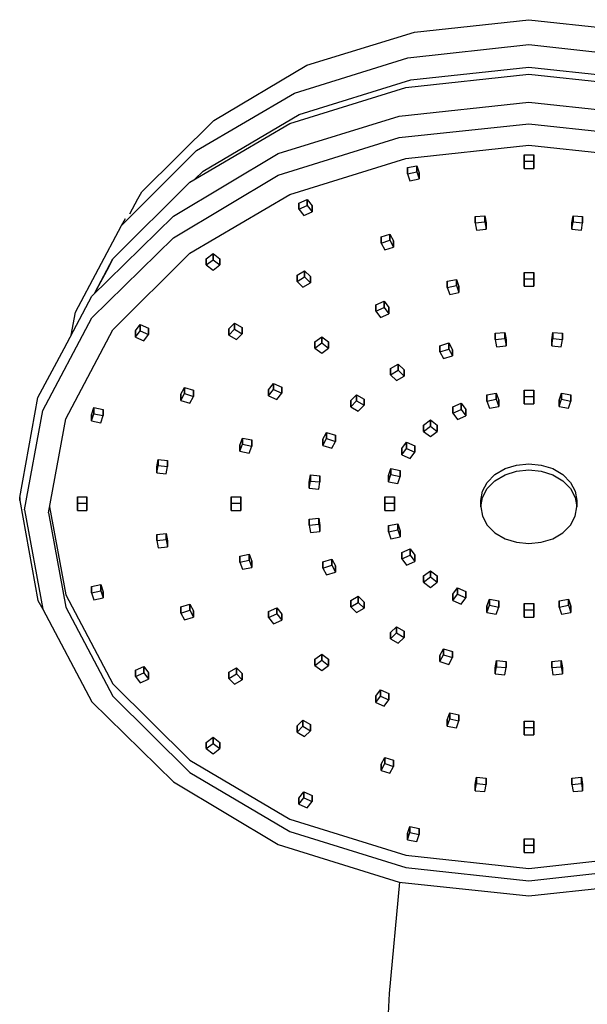
# Model space of a CAD drawing. Extents: x 0 to 389, y 0 to 298.
# Drawn here: x 283 to 342, y 96 to 198 of the extents above; entities that cross this region are included whole.
import ezdxf

# ---------------------------------------------------------------- set-up
doc = ezdxf.new("R2010")
doc.units = 0
doc.header["$MEASUREMENT"] = 0

msp = doc.modelspace()

# ---------------------------------------------------------------- linework, layer by layer
for p, q in [((324.1, 196.994), (336, 198.296)), ((336, 198.296), (347.9, 196.994)), ((312.9, 193.547), (324.1, 196.994)), ((323.4, 194.332), (336, 195.711)), ((336, 195.711), (348.6, 194.332)), ((311.6, 190.655), (323.4, 194.332)), ((303.2, 187.802), (312.9, 193.547)), ((323.7, 192.036), (336, 193.338)), ((336, 193.338), (348.3, 192.036)), ((312.1, 188.436), (323.7, 192.036)), ((323.2, 191.242), (336, 192.621)), ((336, 192.621), (348.8, 191.242)), ((311.1, 187.489), (323.2, 191.242)), ((301.4, 184.68), (311.6, 190.655)), ((322.5, 188.26), (336, 189.715)), ((336, 189.715), (349.5, 188.26)), ((295.7, 180.37), (303.2, 187.802)), ((302.1, 182.537), (312.1, 188.436)), ((309.9, 184.353), (322.5, 188.26)), ((300.7, 181.36), (311.1, 187.489)), ((322.5, 186.01), (336, 187.465)), ((336, 187.465), (349.5, 186.01)), ((309.9, 182.103), (322.5, 186.01)), ((293.6, 176.867), (301.4, 184.68)), ((323.2, 183.85), (336, 185.229)), ((336, 185.229), (348.8, 183.85)), ((299, 177.842), (309.9, 184.353)), ((311.1, 180.097), (323.2, 183.85)), ((335.5, 183.45), (335.5, 184.216)), ((335.5, 184.216), (336.5, 184.216)), ((335.5, 184.216), (335.5, 183.573)), ((335.5, 184.216), (335.5, 183.45)), ((335.5, 183.573), (335.5, 184.216)), ((335.5, 182.807), (335.5, 183.573)), ((335.5, 183.573), (336.5, 183.573)), ((335.5, 183.573), (335.5, 182.807)), ((336.5, 183.573), (336.5, 184.216)), ((336.5, 184.216), (336.5, 183.573)), ((336.5, 182.807), (336.5, 183.573)), ((336.5, 183.573), (336.5, 182.807)), ((301.232, 181.6735), (302.1, 182.537)), ((323.353, 182.89), (324.319, 183.088)), ((323.353, 182.89), (323.353, 182.247)), ((323.353, 182.247), (323.353, 182.89)), ((324.319, 182.446), (324.319, 183.088)), ((324.319, 183.088), (324.319, 182.446)), ((324.319, 183.088), (324.577, 182.349)), ((335.5, 183.45), (335.5, 182.807)), ((335.5, 182.807), (335.5, 183.45)), ((335.5, 182.807), (336.5, 182.807)), ((299, 175.592), (309.9, 182.103)), ((323.353, 182.247), (324.319, 182.446)), ((323.353, 182.247), (323.611, 181.508)), ((323.611, 181.508), (324.577, 181.706)), ((324.319, 182.446), (324.577, 181.706)), ((324.577, 182.349), (324.577, 181.706)), ((324.577, 181.706), (324.577, 182.349)), ((292.7, 173.393), (300.7, 181.36)), ((294.4622, 178.0595), (295.3, 179.636)), ((295.3, 179.636), (295.7, 180.37)), ((300.7, 173.968), (311.1, 180.097)), ((312.067, 179.201), (312.933, 179.584)), ((312.933, 178.941), (312.933, 179.584)), ((312.933, 179.584), (312.933, 178.941)), ((312.933, 179.584), (313.433, 178.92)), ((312.067, 179.201), (312.067, 178.558)), ((312.067, 178.558), (312.067, 179.201)), ((312.067, 178.558), (312.933, 178.941)), ((312.067, 178.558), (312.567, 177.895)), ((312.933, 178.941), (313.433, 178.278)), ((313.433, 178.278), (313.433, 178.92)), ((313.433, 178.92), (313.433, 178.278)), ((290.5, 169.491), (299, 177.842)), ((293.6, 176.867), (294, 177.601)), ((312.567, 177.895), (313.433, 178.278)), ((330.414, 177.782), (331.405, 177.883)), ((330.414, 177.139), (330.414, 177.782)), ((330.414, 177.782), (330.414, 177.139)), ((331.405, 177.24), (331.405, 177.883)), ((331.405, 177.883), (331.405, 177.24)), ((331.405, 177.883), (331.536, 177.123)), ((340.464, 177.123), (340.595, 177.883)), ((340.595, 177.24), (340.595, 177.883)), ((340.595, 177.883), (340.595, 177.24)), ((340.595, 177.883), (341.586, 177.782)), ((341.586, 177.139), (341.586, 177.782)), ((341.586, 177.782), (341.586, 177.139)), ((288.8, 167.828), (293.6, 176.867)), ((330.414, 177.139), (331.405, 177.24)), ((330.414, 177.139), (330.544, 176.38)), ((330.544, 176.38), (331.536, 176.48)), ((331.405, 177.24), (331.536, 176.48)), ((331.536, 177.123), (331.536, 176.48)), ((331.536, 176.48), (331.536, 177.123)), ((340.464, 176.48), (340.595, 177.24)), ((340.464, 177.123), (340.464, 176.48)), ((340.464, 176.48), (340.464, 177.123)), ((340.464, 176.48), (341.456, 176.38)), ((340.595, 177.24), (341.586, 177.139)), ((341.456, 176.38), (341.586, 177.139)), ((290.5, 167.242), (299, 175.592)), ((320.613, 175.667), (321.537, 175.961)), ((320.613, 175.667), (320.613, 175.024)), ((320.613, 175.024), (320.613, 175.667)), ((321.537, 175.318), (321.537, 175.961)), ((321.537, 175.961), (321.537, 175.318)), ((321.537, 175.961), (321.92, 175.253)), ((320.613, 175.024), (321.537, 175.318)), ((320.613, 175.024), (320.996, 174.317)), ((320.996, 174.317), (321.92, 174.61)), ((321.537, 175.318), (321.92, 174.61)), ((321.92, 175.253), (321.92, 174.61)), ((321.92, 174.61), (321.92, 175.253)), ((290.8635, 169.919), (292.7, 173.393)), ((292.3, 172.582), (292.7, 173.393)), ((292.7, 166.001), (300.7, 173.968)), ((302.412, 173.4), (303.12, 173.942)), ((302.412, 173.4), (302.412, 172.757)), ((302.412, 172.757), (302.412, 173.4)), ((303.12, 173.299), (303.12, 173.942)), ((303.12, 173.942), (303.12, 173.299)), ((303.12, 173.942), (303.827, 173.4)), ((303.827, 173.4), (303.827, 172.757)), ((303.827, 172.757), (303.827, 173.4)), ((290.7821, 169.7682), (292.3, 172.582)), ((302.412, 172.757), (303.12, 173.299)), ((302.412, 172.757), (303.12, 172.216)), ((303.12, 173.299), (303.827, 172.757)), ((303.12, 172.216), (303.827, 172.757)), ((311.862, 171.681), (312.655, 172.147)), ((311.862, 171.038), (311.862, 171.681)), ((311.862, 171.681), (311.862, 171.038)), ((311.862, 171.038), (312.655, 171.505)), ((312.655, 171.505), (312.655, 172.147)), ((312.655, 172.147), (312.655, 171.505)), ((312.655, 172.147), (313.264, 171.54)), ((312.655, 171.505), (313.264, 170.897)), ((313.264, 170.897), (313.264, 171.54)), ((313.264, 171.54), (313.264, 170.897)), ((335.5, 171.194), (335.5, 171.96)), ((335.5, 171.96), (336.5, 171.96)), ((335.5, 171.96), (335.5, 171.317)), ((335.5, 171.96), (335.5, 171.194)), ((335.5, 171.317), (335.5, 171.96)), ((335.5, 170.551), (335.5, 171.317)), ((335.5, 171.317), (336.5, 171.317)), ((335.5, 171.317), (335.5, 170.551)), ((336.5, 171.317), (336.5, 171.96)), ((336.5, 171.96), (336.5, 171.317)), ((336.5, 170.551), (336.5, 171.317)), ((336.5, 171.317), (336.5, 170.551)), ((311.862, 171.038), (312.47, 170.431)), ((312.47, 170.431), (313.264, 170.897)), ((327.494, 171.051), (328.46, 171.25)), ((327.494, 171.051), (327.494, 170.409)), ((327.494, 170.409), (327.494, 171.051)), ((327.494, 170.409), (328.46, 170.607)), ((327.494, 170.409), (327.753, 169.668)), ((328.46, 170.607), (328.46, 171.25)), ((328.46, 171.25), (328.46, 170.607)), ((328.46, 171.25), (328.718, 170.51)), ((328.46, 170.607), (328.718, 169.867)), ((328.718, 170.51), (328.718, 169.867)), ((328.718, 169.867), (328.718, 170.51)), ((335.5, 171.194), (335.5, 170.551)), ((335.5, 170.551), (335.5, 171.194)), ((335.5, 170.551), (336.5, 170.551)), ((287.6215, 164.0434), (290.5, 169.491)), ((327.753, 169.668), (328.718, 169.867)), ((320.067, 168.586), (320.933, 168.969)), ((320.067, 168.586), (320.067, 167.943)), ((320.067, 167.943), (320.067, 168.586)), ((320.067, 167.943), (320.933, 168.326)), ((320.933, 168.326), (320.933, 168.969)), ((320.933, 168.969), (320.933, 168.326)), ((320.933, 168.969), (321.433, 168.306)), ((320.933, 168.326), (321.433, 167.663)), ((321.433, 167.663), (321.433, 168.306)), ((321.433, 168.306), (321.433, 167.663)), ((285.4, 157.589), (290.5, 167.242)), ((288.3521, 165.426), (288.8, 167.828)), ((320.067, 167.943), (320.567, 167.28)), ((320.567, 167.28), (321.433, 167.663)), ((295.047, 165.883), (295.547, 166.546)), ((295.547, 165.904), (295.547, 166.546)), ((295.547, 166.546), (295.547, 165.904)), ((295.547, 166.546), (296.413, 166.163)), ((296.413, 166.163), (296.413, 165.521)), ((296.413, 165.521), (296.413, 166.163)), ((304.755, 166.095), (305.364, 166.703)), ((305.364, 166.06), (305.364, 166.703)), ((305.364, 166.703), (305.364, 166.06)), ((305.364, 166.703), (306.157, 166.237)), ((306.157, 166.237), (306.157, 165.594)), ((306.157, 165.594), (306.157, 166.237)), ((287.8, 156.732), (292.7, 166.001)), ((295.047, 165.24), (295.547, 165.904)), ((295.047, 165.883), (295.047, 165.24)), ((295.047, 165.24), (295.047, 165.883)), ((295.047, 165.24), (295.913, 164.857)), ((295.547, 165.904), (296.413, 165.521)), ((295.913, 164.857), (296.413, 165.521)), ((304.755, 166.095), (304.755, 165.452)), ((304.755, 165.452), (304.755, 166.095)), ((304.755, 165.452), (305.364, 166.06)), ((304.755, 165.452), (305.548, 164.986)), ((305.364, 166.06), (306.157, 165.594)), ((305.548, 164.986), (306.157, 165.594)), ((313.726, 164.733), (314.433, 165.275)), ((314.433, 164.633), (314.433, 165.275)), ((314.433, 165.275), (314.433, 164.633)), ((314.433, 165.275), (315.14, 164.733)), ((332.502, 165.631), (333.494, 165.731)), ((332.502, 165.631), (332.502, 164.988)), ((332.502, 164.988), (332.502, 165.631)), ((333.494, 165.088), (333.494, 165.731)), ((333.494, 165.731), (333.494, 165.088)), ((333.494, 165.731), (333.624, 164.971)), ((338.376, 164.971), (338.506, 165.731)), ((338.506, 165.731), (338.506, 165.088)), ((338.506, 165.731), (339.498, 165.631)), ((338.506, 165.088), (338.506, 165.731)), ((339.498, 165.631), (339.498, 164.988)), ((339.498, 164.988), (339.498, 165.631)), ((313.726, 164.09), (313.726, 164.733)), ((313.726, 164.733), (313.726, 164.09)), ((313.726, 164.09), (314.433, 164.633)), ((313.726, 164.09), (314.433, 163.549)), ((314.433, 164.633), (315.14, 164.09)), ((314.433, 163.549), (315.14, 164.09)), ((315.14, 164.09), (315.14, 164.733)), ((315.14, 164.733), (315.14, 164.09)), ((326.736, 164.344), (327.66, 164.637)), ((326.736, 164.344), (326.736, 163.701)), ((326.736, 163.701), (326.736, 164.344)), ((327.66, 163.994), (327.66, 164.637)), ((327.66, 164.637), (327.66, 163.994)), ((327.66, 164.637), (328.043, 163.929)), ((332.502, 164.988), (333.494, 165.088)), ((332.502, 164.988), (332.633, 164.228)), ((332.633, 164.228), (333.624, 164.328)), ((333.494, 165.088), (333.624, 164.328)), ((333.624, 164.328), (333.624, 164.971)), ((333.624, 164.971), (333.624, 164.328)), ((338.376, 164.328), (338.506, 165.088)), ((338.376, 164.328), (338.376, 164.971)), ((338.376, 164.971), (338.376, 164.328)), ((338.376, 164.328), (339.367, 164.228)), ((338.506, 165.088), (339.498, 164.988)), ((339.367, 164.228), (339.498, 164.988)), ((284.9, 158.952), (287.6215, 164.0434)), ((326.736, 163.701), (327.66, 163.994)), ((326.736, 163.701), (327.119, 162.993)), ((327.119, 162.993), (328.043, 163.286)), ((327.66, 163.994), (328.043, 163.286)), ((328.043, 163.929), (328.043, 163.286)), ((328.043, 163.286), (328.043, 163.929)), ((321.602, 161.957), (322.395, 162.423)), ((322.395, 161.781), (322.395, 162.423)), ((322.395, 162.423), (322.395, 161.781)), ((322.395, 162.423), (323.004, 161.816)), ((321.602, 161.957), (321.602, 161.315)), ((321.602, 161.315), (321.602, 161.957)), ((321.602, 161.315), (322.395, 161.781)), ((321.602, 161.315), (322.211, 160.707)), ((322.211, 160.707), (323.004, 161.173)), ((322.395, 161.781), (323.004, 161.173)), ((323.004, 161.816), (323.004, 161.173)), ((323.004, 161.173), (323.004, 161.816)), ((299.777, 159.291), (300.16, 159.999)), ((300.16, 159.356), (300.16, 159.999)), ((300.16, 159.999), (300.16, 159.356)), ((300.16, 159.999), (301.084, 159.706)), ((308.903, 159.754), (309.403, 160.417)), ((309.403, 159.775), (309.403, 160.417)), ((309.403, 160.417), (309.403, 159.775)), ((309.403, 160.417), (310.269, 160.034)), ((310.269, 159.391), (310.269, 160.034)), ((310.269, 160.034), (310.269, 159.391)), ((283, 148.534), (284.9, 158.952)), ((299.777, 158.648), (300.16, 159.356)), ((299.777, 159.291), (299.777, 158.648)), ((299.777, 158.648), (299.777, 159.291)), ((300.16, 159.356), (301.084, 159.063)), ((300.701, 158.356), (301.084, 159.063)), ((301.084, 159.063), (301.084, 159.706)), ((301.084, 159.706), (301.084, 159.063)), ((308.903, 159.111), (309.403, 159.775)), ((308.903, 159.111), (308.903, 159.754)), ((308.903, 159.754), (308.903, 159.111)), ((308.903, 159.111), (309.769, 158.728)), ((309.403, 159.775), (310.269, 159.391)), ((309.769, 158.728), (310.269, 159.391)), ((317.448, 158.634), (318.057, 159.242)), ((318.057, 158.599), (318.057, 159.242)), ((318.057, 159.242), (318.057, 158.599)), ((318.057, 159.242), (318.851, 158.776)), ((331.635, 159.213), (332.601, 159.411)), ((331.635, 158.57), (331.635, 159.213)), ((331.635, 159.213), (331.635, 158.57)), ((332.601, 158.768), (332.601, 159.411)), ((332.601, 159.411), (332.601, 158.768)), ((332.601, 159.411), (332.859, 158.67)), ((335.5, 158.937), (335.5, 159.703)), ((335.5, 159.703), (336.5, 159.703)), ((335.5, 159.703), (335.5, 159.06)), ((335.5, 159.703), (335.5, 158.937)), ((335.5, 159.06), (335.5, 159.703)), ((335.5, 158.294), (335.5, 159.06)), ((335.5, 159.06), (336.5, 159.06)), ((335.5, 159.06), (335.5, 158.294)), ((336.5, 159.06), (336.5, 159.703)), ((336.5, 159.703), (336.5, 159.06)), ((336.5, 158.294), (336.5, 159.06)), ((336.5, 159.06), (336.5, 158.294)), ((339.141, 158.67), (339.399, 159.411)), ((339.399, 158.768), (339.399, 159.411)), ((339.399, 159.411), (339.399, 158.768)), ((339.399, 159.411), (340.365, 159.213)), ((340.365, 158.57), (340.365, 159.213)), ((340.365, 159.213), (340.365, 158.57)), ((299.777, 158.648), (300.701, 158.356)), ((317.448, 158.634), (317.448, 157.991)), ((317.448, 157.991), (317.448, 158.634)), ((317.448, 157.991), (318.057, 158.599)), ((317.448, 157.991), (318.242, 157.525)), ((318.057, 158.599), (318.851, 158.133)), ((318.242, 157.525), (318.851, 158.133)), ((318.851, 158.133), (318.851, 158.776)), ((318.851, 158.776), (318.851, 158.133)), ((328.067, 157.971), (328.933, 158.354)), ((328.067, 157.971), (328.067, 157.329)), ((328.067, 157.329), (328.067, 157.971)), ((328.933, 157.712), (328.933, 158.354)), ((328.933, 158.354), (328.933, 157.712)), ((328.933, 158.354), (329.433, 157.691)), ((331.635, 158.57), (332.601, 158.768)), ((331.635, 158.57), (331.894, 157.829)), ((331.894, 157.829), (332.859, 158.028)), ((332.601, 158.768), (332.859, 158.028)), ((332.859, 158.67), (332.859, 158.028)), ((332.859, 158.028), (332.859, 158.67)), ((335.5, 158.937), (335.5, 158.294)), ((335.5, 158.294), (335.5, 158.937)), ((335.5, 158.294), (336.5, 158.294)), ((339.141, 158.028), (339.399, 158.768)), ((339.141, 158.028), (339.141, 158.67)), ((339.141, 158.67), (339.141, 158.028)), ((339.141, 158.028), (340.106, 157.829)), ((339.399, 158.768), (340.365, 158.57)), ((340.106, 157.829), (340.365, 158.57)), ((283.5, 147.248), (285.4, 157.589)), ((290.472, 157.16), (290.731, 157.901)), ((290.472, 156.518), (290.731, 157.258)), ((290.472, 156.518), (290.472, 157.16)), ((290.472, 157.16), (290.472, 156.518)), ((290.731, 157.258), (290.731, 157.901)), ((290.731, 157.901), (290.731, 157.258)), ((290.731, 157.901), (291.697, 157.703)), ((290.731, 157.258), (291.697, 157.06)), ((291.438, 156.319), (291.697, 157.06)), ((291.697, 157.06), (291.697, 157.703)), ((291.697, 157.703), (291.697, 157.06)), ((328.067, 157.329), (328.933, 157.712)), ((328.067, 157.329), (328.567, 156.665)), ((328.567, 156.665), (329.433, 157.048)), ((328.933, 157.712), (329.433, 157.048)), ((329.433, 157.048), (329.433, 157.691)), ((329.433, 157.691), (329.433, 157.048)), ((286, 146.927), (287.8, 156.732)), ((290.472, 156.518), (291.438, 156.319)), ((325.04, 156.066), (325.747, 156.608)), ((325.04, 156.066), (325.04, 155.423)), ((325.04, 155.423), (325.04, 156.066)), ((325.04, 155.423), (325.747, 155.966)), ((325.747, 155.966), (325.747, 156.608)), ((325.747, 156.608), (325.747, 155.966)), ((325.747, 156.608), (326.454, 156.066)), ((325.747, 155.966), (326.454, 155.423)), ((326.454, 155.423), (326.454, 156.066)), ((326.454, 156.066), (326.454, 155.423)), ((314.559, 154.6), (314.942, 155.309)), ((314.942, 154.666), (314.942, 155.309)), ((314.942, 155.309), (314.942, 154.666)), ((314.942, 155.309), (315.866, 155.015)), ((315.866, 155.015), (315.866, 154.373)), ((315.866, 154.373), (315.866, 155.015)), ((325.04, 155.423), (325.747, 154.882)), ((325.747, 154.882), (326.454, 155.423)), ((305.927, 153.988), (306.186, 154.729)), ((305.927, 153.346), (306.186, 154.086)), ((305.927, 153.988), (305.927, 153.346)), ((305.927, 153.346), (305.927, 153.988)), ((306.186, 154.086), (306.186, 154.729)), ((306.186, 154.729), (306.186, 154.086)), ((306.186, 154.729), (307.152, 154.531)), ((306.186, 154.086), (307.152, 153.888)), ((306.893, 153.147), (307.152, 153.888)), ((307.152, 154.531), (307.152, 153.888)), ((307.152, 153.888), (307.152, 154.531)), ((314.559, 153.958), (314.942, 154.666)), ((314.559, 154.6), (314.559, 153.958)), ((314.559, 153.958), (314.559, 154.6)), ((314.559, 153.958), (315.483, 153.665)), ((314.942, 154.666), (315.866, 154.373)), ((315.483, 153.665), (315.866, 154.373)), ((322.76, 153.626), (323.26, 154.289)), ((323.26, 153.646), (323.26, 154.289)), ((323.26, 154.289), (323.26, 153.646)), ((323.26, 154.289), (324.126, 153.906)), ((324.126, 153.263), (324.126, 153.906)), ((324.126, 153.906), (324.126, 153.263)), ((305.927, 153.346), (306.893, 153.147)), ((322.76, 152.983), (323.26, 153.646)), ((322.76, 152.983), (322.76, 153.626)), ((322.76, 153.626), (322.76, 152.983)), ((322.76, 152.983), (323.626, 152.6)), ((323.26, 153.646), (324.126, 153.263)), ((323.626, 152.6), (324.126, 153.263)), ((297.268, 151.732), (297.399, 152.492)), ((297.268, 151.089), (297.399, 151.849)), ((297.399, 151.849), (297.399, 152.492)), ((297.399, 152.492), (297.399, 151.849)), ((297.399, 152.492), (298.39, 152.392)), ((297.399, 151.849), (298.39, 151.749)), ((298.39, 152.392), (298.39, 151.749)), ((298.39, 151.749), (298.39, 152.392)), ((333.52, 151.537), (334.72, 151.904)), ((334.72, 151.904), (336, 152.042)), ((336, 152.042), (337.28, 151.904)), ((337.28, 151.904), (338.48, 151.537)), ((297.268, 151.089), (297.268, 151.732)), ((297.268, 151.732), (297.268, 151.089)), ((297.268, 151.089), (298.26, 150.989)), ((298.26, 150.989), (298.39, 151.749)), ((313.132, 150.133), (313.262, 150.892)), ((313.262, 150.249), (313.262, 150.892)), ((313.262, 150.892), (313.262, 150.249)), ((313.262, 150.892), (314.254, 150.792)), ((314.254, 150.149), (314.254, 150.792)), ((314.254, 150.792), (314.254, 150.149)), ((321.382, 150.816), (321.641, 151.556)), ((321.382, 150.174), (321.641, 150.913)), ((321.382, 150.816), (321.382, 150.174)), ((321.382, 150.174), (321.382, 150.816)), ((321.641, 150.913), (321.641, 151.556)), ((321.641, 151.556), (321.641, 150.913)), ((321.641, 151.556), (322.606, 151.358)), ((321.641, 150.913), (322.606, 150.715)), ((322.606, 150.715), (322.606, 151.358)), ((322.606, 151.358), (322.606, 150.715)), ((331.66, 150.112), (332.46, 150.924)), ((332.46, 150.924), (333.52, 151.537)), ((332.46, 150.282), (333.52, 150.895)), ((333.52, 150.895), (334.72, 151.262)), ((334.72, 151.262), (336, 151.4)), ((336, 151.4), (337.28, 151.262)), ((337.28, 151.262), (338.48, 150.895)), ((338.48, 151.537), (339.54, 150.924)), ((338.48, 150.895), (339.54, 150.282)), ((339.54, 150.924), (340.34, 150.112)), ((313.132, 149.49), (313.262, 150.249)), ((313.132, 150.133), (313.132, 149.49)), ((313.132, 149.49), (313.132, 150.133)), ((313.262, 150.249), (314.254, 150.149)), ((314.123, 149.39), (314.254, 150.149)), ((321.382, 150.174), (322.348, 149.975)), ((322.348, 149.975), (322.606, 150.715)), ((331.18, 149.192), (331.66, 150.112)), ((331.66, 149.47), (332.46, 150.282)), ((339.54, 150.282), (340.34, 149.47)), ((340.34, 150.112), (340.82, 149.192)), ((313.132, 149.49), (314.123, 149.39)), ((331, 148.212), (331.18, 149.192)), ((331.18, 148.55), (331.66, 149.47)), ((340.34, 149.47), (340.82, 148.55)), ((340.82, 149.192), (341, 148.212)), ((283, 148.534), (283, 148.212)), ((283, 148.212), (283, 148.534)), ((283, 148.212), (284.9, 137.794)), ((289, 147.829), (289, 148.595)), ((289, 147.952), (289, 148.595)), ((289, 148.595), (289, 147.952)), ((289, 148.595), (290, 148.595)), ((289, 148.595), (289, 147.829)), ((289, 147.186), (289, 147.952)), ((289, 147.952), (289, 147.186)), ((289, 147.952), (290, 147.952)), ((289, 147.186), (289, 147.829)), ((289, 147.829), (289, 147.186)), ((290, 147.952), (290, 148.595)), ((290, 148.595), (290, 147.952)), ((290, 147.186), (290, 147.952)), ((290, 147.952), (290, 147.186)), ((305, 147.829), (305, 148.595)), ((305, 147.952), (305, 148.595)), ((305, 148.595), (305, 147.952)), ((305, 148.595), (306, 148.595)), ((305, 148.595), (305, 147.829)), ((305, 147.186), (305, 147.952)), ((305, 147.952), (305, 147.186)), ((305, 147.952), (306, 147.952)), ((305, 147.186), (305, 147.829)), ((305, 147.829), (305, 147.186)), ((306, 147.952), (306, 148.595)), ((306, 148.595), (306, 147.952)), ((306, 147.186), (306, 147.952)), ((306, 147.952), (306, 147.186)), ((321, 147.829), (321, 148.595)), ((321, 147.952), (321, 148.595)), ((321, 148.595), (321, 147.952)), ((321, 148.595), (322, 148.595)), ((321, 148.595), (321, 147.829)), ((321, 147.186), (321, 147.952)), ((321, 147.952), (321, 147.186)), ((321, 147.952), (322, 147.952)), ((321, 147.186), (321, 147.829)), ((321, 147.829), (321, 147.186)), ((322, 147.952), (322, 148.595)), ((322, 148.595), (322, 147.952)), ((322, 147.186), (322, 147.952)), ((322, 147.952), (322, 147.186)), ((331, 147.569), (331.18, 148.55)), ((331, 147.569), (331, 148.212)), ((331, 148.212), (331, 147.569)), ((340.82, 148.55), (341, 147.569)), ((341, 147.569), (341, 148.212)), ((341, 148.212), (341, 147.569)), ((283.5, 147.248), (285.4, 136.907)), ((286, 146.927), (287.8, 137.121)), ((286.118, 147.5695), (287.8, 138.407)), ((289, 147.186), (290, 147.186)), ((305, 147.186), (306, 147.186)), ((321, 147.186), (322, 147.186)), ((331, 147.569), (331.18, 146.588)), ((340.82, 146.588), (341, 147.569)), ((313.132, 146.292), (314.123, 146.392)), ((313.132, 145.649), (313.132, 146.292)), ((313.132, 146.292), (313.132, 145.649)), ((313.132, 145.649), (314.123, 145.749)), ((313.132, 145.649), (313.262, 144.89)), ((314.123, 146.392), (314.123, 145.749)), ((314.123, 146.392), (314.254, 145.633)), ((314.123, 145.749), (314.123, 146.392)), ((314.123, 145.749), (314.254, 144.99)), ((314.254, 144.99), (314.254, 145.633)), ((314.254, 145.633), (314.254, 144.99)), ((321.382, 145.608), (322.348, 145.806)), ((322.348, 145.163), (322.348, 145.806)), ((322.348, 145.806), (322.348, 145.163)), ((322.348, 145.806), (322.606, 145.067)), ((331.18, 146.588), (331.66, 145.669)), ((331.66, 145.669), (332.46, 144.857)), ((339.54, 144.857), (340.34, 145.669)), ((340.34, 145.669), (340.82, 146.588)), ((297.268, 144.693), (298.26, 144.793)), ((297.268, 144.05), (297.268, 144.693)), ((297.268, 144.693), (297.268, 144.05)), ((298.26, 144.15), (298.26, 144.793)), ((298.26, 144.793), (298.26, 144.15)), ((298.26, 144.793), (298.39, 144.033)), ((313.262, 144.89), (314.254, 144.99)), ((321.382, 145.608), (321.382, 144.965)), ((321.382, 144.965), (321.382, 145.608)), ((321.382, 144.965), (322.348, 145.163)), ((321.382, 144.965), (321.641, 144.226)), ((322.348, 145.163), (322.606, 144.424)), ((322.606, 145.067), (322.606, 144.424)), ((322.606, 144.424), (322.606, 145.067)), ((332.46, 144.857), (333.52, 144.244)), ((338.48, 144.244), (339.54, 144.857)), ((297.268, 144.05), (298.26, 144.15)), ((297.268, 144.05), (297.399, 143.29)), ((298.26, 144.15), (298.39, 143.39)), ((298.39, 144.033), (298.39, 143.39)), ((298.39, 143.39), (298.39, 144.033)), ((321.641, 144.226), (322.606, 144.424)), ((333.52, 144.244), (334.72, 143.877)), ((334.72, 143.877), (336, 143.739)), ((336, 143.739), (337.28, 143.877)), ((337.28, 143.877), (338.48, 144.244)), ((297.399, 143.29), (298.39, 143.39)), ((305.927, 142.436), (306.893, 142.634)), ((306.893, 142.634), (306.893, 141.992)), ((306.893, 142.634), (307.152, 141.894)), ((306.893, 141.992), (306.893, 142.634)), ((322.76, 142.799), (323.626, 143.182)), ((322.76, 142.799), (322.76, 142.156)), ((322.76, 142.156), (322.76, 142.799)), ((322.76, 142.156), (323.626, 142.539)), ((323.626, 143.182), (323.626, 142.539)), ((323.626, 143.182), (324.126, 142.518)), ((323.626, 142.539), (323.626, 143.182)), ((323.626, 142.539), (324.126, 141.876)), ((305.927, 142.436), (305.927, 141.793)), ((305.927, 141.793), (305.927, 142.436)), ((305.927, 141.793), (306.893, 141.992)), ((305.927, 141.793), (306.186, 141.053)), ((306.893, 141.992), (307.152, 141.251)), ((307.152, 141.251), (307.152, 141.894)), ((307.152, 141.894), (307.152, 141.251)), ((314.559, 141.824), (315.483, 142.117)), ((314.559, 141.181), (314.559, 141.824)), ((314.559, 141.824), (314.559, 141.181)), ((315.483, 141.474), (315.483, 142.117)), ((315.483, 142.117), (315.483, 141.474)), ((315.483, 142.117), (315.866, 141.409)), ((322.76, 142.156), (323.26, 141.493)), ((323.26, 141.493), (324.126, 141.876)), ((324.126, 141.876), (324.126, 142.518)), ((324.126, 142.518), (324.126, 141.876)), ((306.186, 141.053), (307.152, 141.251)), ((314.559, 141.181), (315.483, 141.474)), ((314.559, 141.181), (314.942, 140.473)), ((314.942, 140.473), (315.866, 140.766)), ((315.483, 141.474), (315.866, 140.766)), ((315.866, 140.766), (315.866, 141.409)), ((315.866, 141.409), (315.866, 140.766)), ((325.04, 140.358), (325.747, 140.9)), ((325.747, 140.9), (325.747, 140.257)), ((325.747, 140.9), (326.454, 140.358)), ((325.747, 140.257), (325.747, 140.9)), ((325.04, 140.358), (325.04, 139.716)), ((325.04, 139.716), (325.04, 140.358)), ((325.04, 139.716), (325.747, 140.257)), ((325.04, 139.716), (325.747, 139.173)), ((325.747, 140.257), (326.454, 139.716)), ((325.747, 139.173), (326.454, 139.716)), ((326.454, 139.716), (326.454, 140.358)), ((326.454, 140.358), (326.454, 139.716)), ((290.472, 139.263), (291.438, 139.462)), ((290.472, 139.263), (290.472, 138.62)), ((290.472, 138.62), (290.472, 139.263)), ((290.472, 138.62), (291.438, 138.82)), ((290.472, 138.62), (290.731, 137.881)), ((291.438, 139.462), (291.438, 138.82)), ((291.438, 139.462), (291.697, 138.722)), ((291.438, 138.82), (291.438, 139.462)), ((291.438, 138.82), (291.697, 138.079)), ((291.697, 138.722), (291.697, 138.079)), ((291.697, 138.079), (291.697, 138.722)), ((328.067, 138.452), (328.567, 139.115)), ((328.067, 137.809), (328.567, 138.473)), ((328.067, 138.452), (328.067, 137.809)), ((328.067, 137.809), (328.067, 138.452)), ((328.567, 139.115), (328.567, 138.473)), ((328.567, 139.115), (329.433, 138.732)), ((328.567, 138.473), (328.567, 139.115)), ((328.567, 138.473), (329.433, 138.09)), ((329.433, 138.09), (329.433, 138.732)), ((329.433, 138.732), (329.433, 138.09)), ((284.9, 137.794), (285.4, 136.907)), ((287.8, 138.407), (292.7, 129.138)), ((290.731, 137.881), (291.697, 138.079)), ((299.777, 137.133), (300.701, 137.426)), ((300.701, 136.783), (300.701, 137.426)), ((300.701, 137.426), (300.701, 136.783)), ((300.701, 137.426), (301.084, 136.718)), ((317.448, 137.79), (318.242, 138.257)), ((317.448, 137.79), (317.448, 137.148)), ((317.448, 137.148), (317.448, 137.79)), ((317.448, 137.148), (318.242, 137.614)), ((318.242, 138.257), (318.242, 137.614)), ((318.242, 138.257), (318.851, 137.649)), ((318.242, 137.614), (318.242, 138.257)), ((318.242, 137.614), (318.851, 137.006)), ((318.851, 137.006), (318.851, 137.649)), ((318.851, 137.649), (318.851, 137.006)), ((328.067, 137.809), (328.933, 137.426)), ((328.933, 137.426), (329.433, 138.09)), ((331.635, 137.212), (331.894, 137.952)), ((331.894, 137.31), (331.894, 137.952)), ((331.894, 137.952), (331.894, 137.31)), ((331.894, 137.952), (332.859, 137.754)), ((332.859, 137.111), (332.859, 137.754)), ((332.859, 137.754), (332.859, 137.111)), ((335.5, 136.845), (335.5, 137.488)), ((335.5, 136.722), (335.5, 137.488)), ((335.5, 137.488), (336.5, 137.488)), ((335.5, 137.488), (335.5, 136.845)), ((335.5, 137.488), (335.5, 136.722)), ((336.5, 136.845), (336.5, 137.488)), ((336.5, 137.488), (336.5, 136.845)), ((339.141, 137.754), (340.106, 137.952)), ((339.141, 137.111), (339.141, 137.754)), ((339.141, 137.754), (339.141, 137.111)), ((340.106, 137.952), (340.365, 137.212)), ((340.106, 137.952), (340.106, 137.31)), ((340.106, 137.31), (340.106, 137.952)), ((285.4, 136.907), (290.5, 127.255)), ((287.8, 137.121), (292.7, 127.852)), ((299.777, 136.49), (299.777, 137.133)), ((299.777, 137.133), (299.777, 136.49)), ((299.777, 136.49), (300.701, 136.783)), ((299.777, 136.49), (300.16, 135.783)), ((300.701, 136.783), (301.084, 136.076)), ((301.084, 136.718), (301.084, 136.076)), ((301.084, 136.076), (301.084, 136.718)), ((308.903, 136.671), (309.769, 137.054)), ((308.903, 136.028), (308.903, 136.671)), ((308.903, 136.671), (308.903, 136.028)), ((308.903, 136.028), (309.769, 136.411)), ((309.769, 136.411), (309.769, 137.054)), ((309.769, 137.054), (309.769, 136.411)), ((309.769, 137.054), (310.269, 136.39)), ((309.769, 136.411), (310.269, 135.747)), ((310.269, 135.747), (310.269, 136.39)), ((310.269, 136.39), (310.269, 135.747)), ((317.448, 137.148), (318.057, 136.54)), ((318.057, 136.54), (318.851, 137.006)), ((331.635, 136.569), (331.894, 137.31)), ((331.635, 136.569), (331.635, 137.212)), ((331.635, 137.212), (331.635, 136.569)), ((331.635, 136.569), (332.601, 136.371)), ((331.894, 137.31), (332.859, 137.111)), ((332.601, 136.371), (332.859, 137.111)), ((335.5, 136.845), (336.5, 136.845)), ((335.5, 136.845), (335.5, 136.079)), ((335.5, 136.079), (335.5, 136.845)), ((335.5, 136.722), (335.5, 136.079)), ((335.5, 136.079), (335.5, 136.722)), ((336.5, 136.845), (336.5, 136.079)), ((336.5, 136.079), (336.5, 136.845)), ((339.141, 137.111), (340.106, 137.31)), ((339.141, 137.111), (339.399, 136.371)), ((339.399, 136.371), (340.365, 136.569)), ((340.106, 137.31), (340.365, 136.569)), ((340.365, 136.569), (340.365, 137.212)), ((340.365, 137.212), (340.365, 136.569)), ((300.16, 135.783), (301.084, 136.076)), ((308.903, 136.028), (309.403, 135.364)), ((309.403, 135.364), (310.269, 135.747)), ((335.5, 136.079), (336.5, 136.079)), ((321.602, 134.467), (322.211, 135.075)), ((321.602, 134.467), (321.602, 133.824)), ((321.602, 133.824), (321.602, 134.467)), ((321.602, 133.824), (322.211, 134.432)), ((322.211, 135.075), (322.211, 134.432)), ((322.211, 135.075), (323.004, 134.609)), ((322.211, 134.432), (322.211, 135.075)), ((322.211, 134.432), (323.004, 133.966)), ((323.004, 133.966), (323.004, 134.609)), ((323.004, 134.609), (323.004, 133.966)), ((321.602, 133.824), (322.395, 133.358)), ((322.395, 133.358), (323.004, 133.966)), ((326.736, 132.081), (327.119, 132.788)), ((327.119, 132.788), (327.119, 132.146)), ((327.119, 132.788), (328.043, 132.496)), ((327.119, 132.146), (327.119, 132.788)), ((328.043, 131.853), (328.043, 132.496)), ((328.043, 132.496), (328.043, 131.853)), ((313.726, 131.692), (314.433, 132.233)), ((313.726, 131.692), (313.726, 131.049)), ((313.726, 131.049), (313.726, 131.692)), ((313.726, 131.049), (314.433, 131.59)), ((314.433, 132.233), (314.433, 131.59)), ((314.433, 132.233), (315.14, 131.692)), ((314.433, 131.59), (314.433, 132.233)), ((314.433, 131.59), (315.14, 131.049)), ((315.14, 131.049), (315.14, 131.692)), ((315.14, 131.692), (315.14, 131.049)), ((326.736, 131.438), (327.119, 132.146)), ((326.736, 131.438), (326.736, 132.081)), ((326.736, 132.081), (326.736, 131.438)), ((326.736, 131.438), (327.66, 131.145)), ((327.119, 132.146), (328.043, 131.853)), ((327.66, 131.145), (328.043, 131.853)), ((332.502, 130.794), (332.633, 131.554)), ((332.633, 130.911), (332.633, 131.554)), ((332.633, 131.554), (332.633, 130.911)), ((332.633, 131.554), (333.624, 131.454)), ((333.624, 130.811), (333.624, 131.454)), ((333.624, 131.454), (333.624, 130.811)), ((338.376, 131.454), (339.367, 131.554)), ((338.376, 130.811), (338.376, 131.454)), ((338.376, 131.454), (338.376, 130.811)), ((339.367, 130.911), (339.367, 131.554)), ((339.367, 131.554), (339.498, 130.794)), ((339.367, 131.554), (339.367, 130.911)), ((295.047, 130.542), (295.913, 130.925)), ((295.047, 130.542), (295.047, 129.899)), ((295.047, 129.899), (295.047, 130.542)), ((295.047, 129.899), (295.913, 130.282)), ((295.913, 130.925), (295.913, 130.282)), ((295.913, 130.925), (296.413, 130.261)), ((295.913, 130.282), (295.913, 130.925)), ((295.913, 130.282), (296.413, 129.618)), ((296.413, 129.618), (296.413, 130.261)), ((296.413, 130.261), (296.413, 129.618)), ((304.755, 130.329), (305.548, 130.795)), ((304.755, 130.329), (304.755, 129.687)), ((304.755, 129.687), (304.755, 130.329)), ((305.548, 130.153), (305.548, 130.795)), ((305.548, 130.795), (305.548, 130.153)), ((305.548, 130.795), (306.157, 130.188)), ((313.726, 131.049), (314.433, 130.506)), ((314.433, 130.506), (315.14, 131.049)), ((332.502, 130.151), (332.633, 130.911)), ((332.502, 130.794), (332.502, 130.151)), ((332.502, 130.151), (332.502, 130.794)), ((332.633, 130.911), (333.624, 130.811)), ((333.494, 130.051), (333.624, 130.811)), ((338.376, 130.811), (339.367, 130.911)), ((338.376, 130.811), (338.506, 130.051)), ((339.367, 130.911), (339.498, 130.151)), ((339.498, 130.794), (339.498, 130.151)), ((339.498, 130.151), (339.498, 130.794)), ((295.047, 129.899), (295.547, 129.235)), ((295.547, 129.235), (296.413, 129.618)), ((304.755, 129.687), (305.548, 130.153)), ((304.755, 129.687), (305.364, 129.079)), ((305.364, 129.079), (306.157, 129.545)), ((305.548, 130.153), (306.157, 129.545)), ((306.157, 129.545), (306.157, 130.188)), ((306.157, 130.188), (306.157, 129.545)), ((332.502, 130.151), (333.494, 130.051)), ((338.506, 130.051), (339.498, 130.151)), ((292.7, 129.138), (300.7, 121.171)), ((320.067, 127.837), (320.567, 128.501)), ((320.567, 127.858), (320.567, 128.501)), ((320.567, 128.501), (320.567, 127.858)), ((320.567, 128.501), (321.433, 128.118)), ((290.5, 127.255), (299, 118.904)), ((292.7, 127.852), (300.7, 119.885)), ((320.067, 127.195), (320.567, 127.858)), ((320.067, 127.195), (320.067, 127.837)), ((320.067, 127.837), (320.067, 127.195)), ((320.067, 127.195), (320.933, 126.812)), ((320.567, 127.858), (321.433, 127.475)), ((320.933, 126.812), (321.433, 127.475)), ((321.433, 127.475), (321.433, 128.118)), ((321.433, 128.118), (321.433, 127.475)), ((311.862, 124.743), (312.47, 125.351)), ((312.47, 124.708), (312.47, 125.351)), ((312.47, 125.351), (312.47, 124.708)), ((312.47, 125.351), (313.264, 124.885)), ((327.494, 125.373), (327.753, 126.114)), ((327.494, 124.73), (327.753, 125.471)), ((327.494, 124.73), (327.494, 125.373)), ((327.494, 125.373), (327.494, 124.73)), ((327.753, 125.471), (327.753, 126.114)), ((327.753, 126.114), (327.753, 125.471)), ((327.753, 126.114), (328.718, 125.914)), ((327.753, 125.471), (328.718, 125.272)), ((328.46, 124.532), (328.718, 125.272)), ((328.718, 125.272), (328.718, 125.914)), ((328.718, 125.914), (328.718, 125.272)), ((335.5, 124.588), (335.5, 125.231)), ((335.5, 124.465), (335.5, 125.231)), ((335.5, 125.231), (336.5, 125.231)), ((335.5, 125.231), (335.5, 124.588)), ((335.5, 125.231), (335.5, 124.465)), ((336.5, 124.588), (336.5, 125.231)), ((336.5, 125.231), (336.5, 124.588)), ((311.862, 124.101), (311.862, 124.743)), ((311.862, 124.743), (311.862, 124.101)), ((311.862, 124.101), (312.47, 124.708)), ((311.862, 124.101), (312.655, 123.634)), ((312.47, 124.708), (313.264, 124.242)), ((312.655, 123.634), (313.264, 124.242)), ((313.264, 124.242), (313.264, 124.885)), ((313.264, 124.885), (313.264, 124.242)), ((327.494, 124.73), (328.46, 124.532)), ((335.5, 124.588), (336.5, 124.588)), ((335.5, 124.588), (335.5, 123.822)), ((335.5, 123.822), (335.5, 124.588)), ((335.5, 124.465), (335.5, 123.822)), ((335.5, 123.822), (335.5, 124.465)), ((336.5, 123.822), (336.5, 124.588)), ((336.5, 124.588), (336.5, 123.822)), ((302.412, 123.025), (303.12, 123.566)), ((303.12, 123.566), (303.12, 122.923)), ((303.12, 123.566), (303.827, 123.025)), ((303.12, 122.923), (303.12, 123.566)), ((335.5, 123.822), (336.5, 123.822)), ((302.412, 123.025), (302.412, 122.382)), ((302.412, 122.382), (302.412, 123.025)), ((302.412, 122.382), (303.12, 122.923)), ((302.412, 122.382), (303.12, 121.84)), ((303.12, 122.923), (303.827, 122.382)), ((303.12, 121.84), (303.827, 122.382)), ((303.827, 122.382), (303.827, 123.025)), ((303.827, 123.025), (303.827, 122.382)), ((300.7, 121.171), (311.1, 115.042)), ((320.613, 120.758), (320.996, 121.465)), ((320.996, 120.822), (320.996, 121.465)), ((320.996, 121.465), (320.996, 120.822)), ((320.996, 121.465), (321.92, 121.171)), ((321.92, 120.529), (321.92, 121.171)), ((321.92, 121.171), (321.92, 120.529)), ((320.613, 120.115), (320.996, 120.822)), ((320.613, 120.115), (320.613, 120.758)), ((320.613, 120.758), (320.613, 120.115)), ((320.613, 120.115), (321.537, 119.821)), ((320.996, 120.822), (321.92, 120.529)), ((321.537, 119.821), (321.92, 120.529)), ((300.7, 119.885), (311.1, 113.757)), ((330.414, 118.642), (330.544, 119.402)), ((330.544, 118.759), (330.544, 119.402)), ((330.544, 119.402), (330.544, 118.759)), ((330.544, 119.402), (331.536, 119.302)), ((331.536, 118.659), (331.536, 119.302)), ((331.536, 119.302), (331.536, 118.659)), ((340.464, 119.302), (341.456, 119.402)), ((340.464, 118.659), (340.464, 119.302)), ((340.464, 119.302), (340.464, 118.659)), ((341.456, 118.759), (341.456, 119.402)), ((341.456, 119.402), (341.586, 118.642)), ((341.456, 119.402), (341.456, 118.759)), ((299, 118.904), (309.9, 112.393)), ((330.414, 117.999), (330.544, 118.759)), ((330.414, 117.999), (330.414, 118.642)), ((330.414, 118.642), (330.414, 117.999)), ((330.414, 117.999), (331.405, 117.899)), ((330.544, 118.759), (331.536, 118.659)), ((331.405, 117.899), (331.536, 118.659)), ((340.464, 118.659), (341.456, 118.759)), ((340.464, 118.659), (340.595, 117.899)), ((340.595, 117.899), (341.586, 117.999)), ((341.456, 118.759), (341.586, 117.999)), ((341.586, 118.642), (341.586, 117.999)), ((341.586, 117.999), (341.586, 118.642)), ((312.067, 117.223), (312.567, 117.886)), ((312.067, 116.58), (312.567, 117.243)), ((312.067, 116.58), (312.067, 117.223)), ((312.067, 117.223), (312.067, 116.58)), ((312.567, 117.886), (312.567, 117.243)), ((312.567, 117.886), (313.433, 117.503)), ((312.567, 117.243), (312.567, 117.886)), ((312.567, 117.243), (313.433, 116.86)), ((313.433, 116.86), (313.433, 117.503)), ((313.433, 117.503), (313.433, 116.86)), ((312.067, 116.58), (312.933, 116.197)), ((312.933, 116.197), (313.433, 116.86)), ((311.1, 115.042), (323.2, 111.289)), ((323.353, 113.534), (323.611, 114.274)), ((323.611, 114.274), (323.611, 113.631)), ((323.611, 114.274), (324.577, 114.076)), ((323.611, 113.631), (323.611, 114.274)), ((324.577, 113.433), (324.577, 114.076)), ((324.577, 114.076), (324.577, 113.433)), ((311.1, 113.757), (323.2, 110.004)), ((323.353, 112.892), (323.611, 113.631)), ((323.353, 113.534), (323.353, 112.892)), ((323.353, 112.892), (323.353, 113.534)), ((323.353, 112.892), (324.319, 112.693)), ((323.611, 113.631), (324.577, 113.433)), ((324.319, 112.693), (324.577, 113.433)), ((335.5, 112.974), (336.5, 112.974)), ((335.5, 112.974), (335.5, 112.332)), ((335.5, 112.974), (335.5, 112.208)), ((335.5, 112.332), (335.5, 112.974)), ((335.5, 112.208), (335.5, 112.974)), ((336.5, 112.974), (336.5, 112.332)), ((336.5, 112.332), (336.5, 112.974)), ((309.9, 112.393), (322.5, 108.486)), ((335.5, 112.332), (336.5, 112.332)), ((335.5, 112.332), (335.5, 111.566)), ((335.5, 111.566), (335.5, 112.332)), ((335.5, 112.208), (335.5, 111.566)), ((335.5, 111.566), (335.5, 112.208)), ((336.5, 111.566), (336.5, 112.332)), ((336.5, 112.332), (336.5, 111.566)), ((323.2, 111.289), (336, 109.91)), ((335.5, 111.566), (336.5, 111.566)), ((336, 109.91), (348.8, 111.289)), ((323.2, 110.004), (336, 108.624)), ((336, 108.624), (348.8, 110.004)), ((321.5, 96.866), (322.5577, 108.4798)), ((322.5, 108.486), (336, 107.031)), ((336, 107.031), (349.5, 108.486)), ((321, 87.2905), (321.5, 96.866))]:
    msp.add_line(p, q)

doc.saveas('drawing.dxf')
